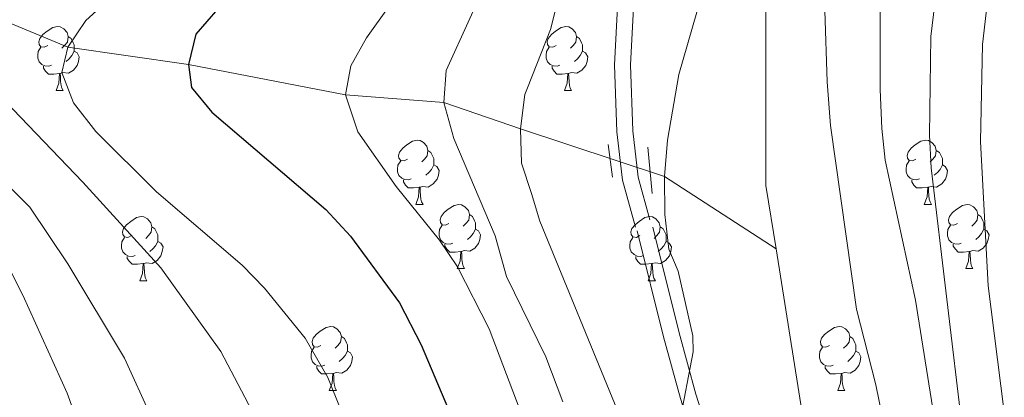
# Model space of a CAD drawing. Extents: x 602692 to 607192, y 766032 to 769070.
# Drawn here: x 604176 to 604330, y 767285 to 767344 of the extents above; entities that cross this region are included whole.
import ezdxf

# ---------------------------------------------------------------- set-up
doc = ezdxf.new("R2010")
doc.units = 0
doc.header["$MEASUREMENT"] = 0
doc.linetypes.add('DGN Style 2', pattern=[43.99900000000001, 26.3994, -17.59960000000001])
doc.linetypes.add('DGN Style 3', pattern=[61.59860000000002, 43.99900000000001, -17.59960000000001])
for name, color, linetype in [('Nivel 11', 7, 'Continuous'), ('Nivel 21', 7, 'Continuous'), ('Nivel 36', 7, 'Continuous'), ('Nivel 4', 7, 'Continuous'), ('Nivel 5', 7, 'Continuous'), ('Nivel 61', 7, 'Continuous'), ('Nivel 63', 7, 'Continuous')]:
    doc.layers.add(name, color=color, linetype=linetype)

msp = doc.modelspace()

# ---------------------------------------------------------------- linework, layer by layer
at = {"layer": 'Nivel 11', "color": 142, "linetype": 'DGN Style 3', "lineweight": 13}
for points in [[(604293.645, 767401.1570000001, 730.429), (604296.6570000001, 767393.2849999999, 730), (604296.145, 767370.8019999999, 727.686), (604292.906, 767345.094, 725.826), (604292.936, 767317.7420000001, 725.62), (604294.514, 767307.8600000001, 725.499)], [(604123.044, 767355.1159999999, 775), (604140.3189999999, 767351.327, 770), (604151.7479999999, 767351.7180000001, 765), (604164.837, 767347.317, 760), (604184.0220000001, 767339.382, 755), (604202.8389999999, 767336.6259999999, 750), (604227.318, 767331.9369999999, 745), (604242.6950000001, 767330.7139999999, 740), (604254.6529999999, 767326.585, 735), (604277.078, 767319.1400000001, 730), (604294.514, 767307.8600000001, 725.499)], [(604294.514, 767307.8600000001, 725.499), (604301.0560000001, 767266.913, 725), (604311.358, 767223.3389999999, 721.942), (604323.788, 767173.797, 720), (604331.7779999999, 767129.1030000001, 715), (604335.2990000001, 767103.382, 713.347), (604342.717, 767073.9180000001, 712.52), (604348.7309999999, 767056.409, 712.624), (604362.8200000001, 767025.746, 712.933)]]:
    msp.add_polyline3d(points, dxfattribs=at)
at = {"layer": 'Nivel 21', "color": 1, "linetype": 'DGN Style 2', "lineweight": 0, "extrusion": (0.02743354136733073, -0.2133020762276403, 0.9766010572823608), "elevation": -146378.6954083572, "flags": 128}
msp.add_lwpolyline([(697213.8082164545, 668121.443287455), (697213.8082164545, 668126.6930095428)], dxfattribs=at)
at = {"layer": 'Nivel 21', "color": 1, "linetype": 'DGN Style 2', "lineweight": 0, "extrusion": (-0.004759264410117123, 0.05153379878458661, 0.9986599105727156), "elevation": 37397.03835475644, "flags": 128}
msp.add_lwpolyline([(-672277.7766678687, -707515.3437250347), (-672277.7766678685, -707508.0591367828)], dxfattribs=at)
at = {"layer": 'Nivel 21', "color": 19, "linetype": 'DGN Style 3', "lineweight": 0}
for points in [[(604169.0930000001, 767543.189, 760.899), (604177.7069999999, 767533.368, 758.942), (604219.9569999999, 767483.6440000001, 747.566), (604229.7760000001, 767472.395, 745.953), (604251.1570000001, 767447.9720000001, 743.554), (604258.385, 767439.416, 742.296), (604262.2890000001, 767433.112, 740.606), (604264.243, 767428.524, 739.114), (604266.4180000001, 767421.3900000001, 736.83), (604267.56, 767416.48, 735.568), (604268.584, 767411.534, 734.7470000000001), (604270.6329999999, 767401.058, 734.412), (604272.2139999999, 767391.1100000001, 734.488), (604273.321, 767381.1259999999, 734.607), (604273.7790000001, 767373.5830000001, 734.566), (604273.672, 767364.023, 734.428), (604272.308, 767346.5120000001, 734.139), (604271.814, 767336.595, 733.745), (604272.142, 767326.3119999999, 732.918), (604273.0009999999, 767319.071, 731.909), (604274.831, 767312.398, 730.863)], [(604326.5120000001, 767038.7490000001, 716.2760000000001), (604321.854, 767064.557, 716.051), (604320.1599999999, 767077.6780000001, 716.303), (604318.4680000001, 767098.314, 717.297), (604315.703, 767150.6699999999, 720.4780000000001), (604314.0109999999, 767167.4369999999, 721.821), (604311.685, 767182.2760000001, 723.081), (604307.7309999999, 767201.021, 723.76), (604302.6159999999, 767220.419, 724.299), (604291.6529999999, 767254.3, 726.857), (604282.013, 767285.1769999999, 730.014), (604279.375, 767294.76, 730.559), (604275.2720000001, 767311.2550000001, 730.8000000000001)]]:
    msp.add_polyline3d(points, dxfattribs=at)
at = {"layer": 'Nivel 21', "color": 19, "linetype": 'Continuous', "lineweight": 0}
for points in [[(604272.5519999999, 767311.257, 730.796), (604270.54, 767318.5900000001, 731.909), (604269.6470000001, 767326.125, 732.918), (604269.3130000001, 767336.618, 733.745), (604269.8130000001, 767346.6710000001, 734.139), (604271.173, 767364.1340000001, 734.428), (604271.2779999999, 767373.5220000001, 734.566), (604270.8300000001, 767380.913, 734.607), (604269.7350000001, 767390.7749999999, 734.488), (604268.1699999999, 767400.621, 734.412), (604266.1329999999, 767411.041, 734.7470000000001), (604265.119, 767415.943, 735.568), (604264.003, 767420.7409999999, 736.83), (604261.8899999999, 767427.6670000001, 739.114), (604260.064, 767431.9569999999, 740.606), (604256.3559999999, 767437.943, 742.296), (604249.2620000001, 767446.341, 743.554), (604227.8929999999, 767470.75, 745.953), (604218.0619999999, 767482.013, 747.566), (604175.814, 767531.7350000001, 758.942)], [(604326.6259999999, 767021.8929999999, 717.8050000000001), (604326.0900000001, 767022.767, 716.939), (604324.621, 767027.548, 716.86), (604323.476, 767033.061, 716.587), (604321.6410000001, 767042.871, 715.941), (604319.396, 767064.074, 716.047), (604317.673, 767077.415, 716.303), (604315.973, 767098.145, 717.297), (604313.21, 767150.479, 720.4780000000001), (604311.53, 767167.118, 721.821), (604309.226, 767181.825, 723.081), (604305.298, 767200.4439999999, 723.76), (604300.217, 767219.7139999999, 724.299), (604289.27, 767253.5430000001, 726.857), (604279.6140000001, 767284.4720000001, 730.014), (604276.956, 767294.1270000001, 730.559), (604272.845, 767310.652, 730.8000000000001)]]:
    msp.add_polyline3d(points, dxfattribs=at)
at = {"layer": 'Nivel 36', "color": 92, "linetype": 'Continuous', "lineweight": 0, "flags": 128}
for points in [[(604180.8600000001, 767339.625), (604180.3300000001, 767339.3600000001), (604179.8, 767339.415), (604179.5349999999, 767339.7849999999), (604179.48, 767340.21), (604179.6399999999, 767340.73), (604180.1200000001, 767341.325), (604180.7550000001, 767341.855), (604181.655, 767342.44), (604182.3999999999, 767342.6000000001), (604182.825, 767342.5449999999), (604183.355, 767342.23), (604183.885, 767341.645), (604184.0449999999, 767341.0050000001), (604183.935, 767340.155), (604183.51, 767339.625), (604183.0900000001, 767339.2)], [(604260.1869999999, 767339.625), (604259.6570000001, 767339.3600000001), (604259.1270000001, 767339.415), (604258.862, 767339.7849999999), (604258.807, 767340.21), (604258.967, 767340.73), (604259.4469999999, 767341.325), (604260.0819999999, 767341.855), (604260.9820000001, 767342.44), (604261.727, 767342.6000000001), (604262.152, 767342.5449999999), (604262.682, 767342.23), (604263.212, 767341.645), (604263.372, 767341.0050000001), (604263.2620000001, 767340.155), (604262.837, 767339.625), (604262.4169999999, 767339.2)], [(604184.0449999999, 767341.0050000001), (604184.52, 767340.69), (604184.835, 767340.05), (604184.9950000001, 767339.73), (604184.9950000001, 767339.1499999999), (604184.9950000001, 767338.7250000001), (604184.625, 767338.0349999999), (604184.2050000001, 767337.5549999999), (604183.7250000001, 767337.135)], [(604263.372, 767341.0050000001), (604263.8470000001, 767340.69), (604264.162, 767340.05), (604264.3219999999, 767339.73), (604264.3219999999, 767339.1499999999), (604264.3219999999, 767338.7250000001), (604263.952, 767338.0349999999), (604263.5320000001, 767337.5549999999), (604263.0519999999, 767337.135)], [(604181.4450000001, 767336.5449999999), (604181.02, 767336.385), (604180.435, 767336.4450000001), (604179.96, 767336.655), (604179.5349999999, 767337.0800000001), (604179.3200000001, 767337.665), (604179.3200000001, 767338.085), (604179.375, 767338.6699999999), (604179.8, 767339.3600000001)], [(604260.7720000001, 767336.5449999999), (604260.3470000001, 767336.385), (604259.7620000001, 767336.4450000001), (604259.287, 767336.655), (604258.862, 767337.0800000001), (604258.6470000001, 767337.665), (604258.6470000001, 767338.085), (604258.702, 767338.6699999999), (604259.1270000001, 767339.3600000001)], [(604184.9950000001, 767338.7250000001), (604185.45, 767338.4750000001), (604185.7949999999, 767337.8600000001), (604185.685, 767337.135), (604185.4750000001, 767336.4950000001), (604184.8899999999, 767335.7550000001), (604184.095, 767335.2749999999), (604183.2450000001, 767335.3800000001), (604182.815, 767335.25)], [(604264.3219999999, 767338.7250000001), (604264.777, 767338.4750000001), (604265.122, 767337.8600000001), (604265.0120000001, 767337.135), (604264.8019999999, 767336.4950000001), (604264.217, 767335.7550000001), (604263.422, 767335.2749999999), (604262.5719999999, 767335.3800000001), (604262.142, 767335.25)], [(604182.7050000001, 767335.25), (604181.815, 767335.165), (604180.97, 767335.165), (604180.5449999999, 767335.595), (604180.2250000001, 767336.0700000001), (604180.2250000001, 767336.385)], [(604262.0320000001, 767335.25), (604261.142, 767335.165), (604260.297, 767335.165), (604259.872, 767335.595), (604259.5519999999, 767336.0700000001), (604259.5519999999, 767336.385)], [(604182.1599999999, 767332.565), (604182.595, 767333.7250000001), (604182.7050000001, 767335.25), (604182.815, 767335.25), (604182.8500000001, 767334.665), (604182.885, 767333.98), (604182.9550000001, 767333.365), (604183.0700000001, 767332.9650000001), (604183.2849999999, 767332.565)], [(604261.487, 767332.565), (604261.922, 767333.7250000001), (604262.0320000001, 767335.25), (604262.142, 767335.25), (604262.1769999999, 767334.665), (604262.212, 767333.98), (604262.2820000001, 767333.365), (604262.3970000001, 767332.9650000001), (604262.612, 767332.565)], [(604182.1599999999, 767332.565), (604183.2849999999, 767332.565)], [(604261.487, 767332.565), (604262.612, 767332.565)], [(604236.9990000001, 767321.8559999999), (604236.469, 767321.591), (604235.939, 767321.646), (604235.6740000001, 767322.0160000001), (604235.619, 767322.4410000001), (604235.7790000001, 767322.9610000001), (604236.2590000001, 767323.5560000001), (604236.8940000001, 767324.0860000001), (604237.794, 767324.6710000001), (604238.5390000001, 767324.831), (604238.9639999999, 767324.7760000001), (604239.494, 767324.4610000001), (604240.024, 767323.8759999999), (604240.1840000001, 767323.236), (604240.074, 767322.3859999999), (604239.649, 767321.8559999999), (604239.229, 767321.4310000001)], [(604316.3260000001, 767321.8559999999), (604315.7960000001, 767321.591), (604315.2660000001, 767321.646), (604315.0009999999, 767322.0160000001), (604314.946, 767322.4410000001), (604315.1059999999, 767322.9610000001), (604315.5860000001, 767323.5560000001), (604316.2209999999, 767324.0860000001), (604317.121, 767324.6710000001), (604317.8659999999, 767324.831), (604318.291, 767324.7760000001), (604318.821, 767324.4610000001), (604319.351, 767323.8759999999), (604319.5109999999, 767323.236), (604319.4010000001, 767322.3859999999), (604318.976, 767321.8559999999), (604318.5560000001, 767321.4310000001)], [(604240.1840000001, 767323.236), (604240.659, 767322.9210000001), (604240.9739999999, 767322.281), (604241.1340000001, 767321.9610000001), (604241.1340000001, 767321.381), (604241.1340000001, 767320.956), (604240.764, 767320.2660000001), (604240.344, 767319.7860000001), (604239.8640000001, 767319.3659999999)], [(604319.5109999999, 767323.236), (604319.986, 767322.9210000001), (604320.301, 767322.281), (604320.4610000001, 767321.9610000001), (604320.4610000001, 767321.381), (604320.4610000001, 767320.956), (604320.091, 767320.2660000001), (604319.6710000001, 767319.7860000001), (604319.1910000001, 767319.3659999999)], [(604237.584, 767318.7760000001), (604237.159, 767318.6159999999), (604236.574, 767318.676), (604236.0989999999, 767318.8859999999), (604235.6740000001, 767319.311), (604235.459, 767319.896), (604235.459, 767320.3160000001), (604235.514, 767320.9010000001), (604235.939, 767321.591)], [(604241.1340000001, 767320.956), (604241.5889999999, 767320.706), (604241.9340000001, 767320.091), (604241.824, 767319.3659999999), (604241.6140000001, 767318.726), (604241.0290000001, 767317.986), (604240.2339999999, 767317.506), (604239.3840000001, 767317.611), (604238.9539999999, 767317.4809999999)], [(604316.9110000001, 767318.7760000001), (604316.486, 767318.6159999999), (604315.9010000001, 767318.676), (604315.426, 767318.8859999999), (604315.0009999999, 767319.311), (604314.7860000001, 767319.896), (604314.7860000001, 767320.3160000001), (604314.841, 767320.9010000001), (604315.2660000001, 767321.591)], [(604320.4610000001, 767320.956), (604320.916, 767320.706), (604321.2609999999, 767320.091), (604321.1510000001, 767319.3659999999), (604320.9410000001, 767318.726), (604320.3559999999, 767317.986), (604319.561, 767317.506), (604318.7110000001, 767317.611), (604318.281, 767317.4809999999)], [(604238.844, 767317.4809999999), (604237.9539999999, 767317.396), (604237.1089999999, 767317.396), (604236.6840000001, 767317.8260000001), (604236.3640000001, 767318.301), (604236.3640000001, 767318.6159999999)], [(604238.2990000001, 767314.7960000001), (604238.7339999999, 767315.956), (604238.844, 767317.4809999999), (604238.9539999999, 767317.4809999999), (604238.9890000001, 767316.896), (604239.024, 767316.2110000001), (604239.094, 767315.5959999999), (604239.209, 767315.196), (604239.4240000001, 767314.7960000001)], [(604318.1710000001, 767317.4809999999), (604317.281, 767317.396), (604316.436, 767317.396), (604316.0109999999, 767317.8260000001), (604315.6910000001, 767318.301), (604315.6910000001, 767318.6159999999)], [(604317.6259999999, 767314.7960000001), (604318.061, 767315.956), (604318.1710000001, 767317.4809999999), (604318.281, 767317.4809999999), (604318.3160000001, 767316.896), (604318.351, 767316.2110000001), (604318.4210000001, 767315.5959999999), (604318.5360000001, 767315.196), (604318.7509999999, 767314.7960000001)], [(604238.2990000001, 767314.7960000001), (604239.4240000001, 767314.7960000001)], [(604243.4739999999, 767311.821), (604242.9439999999, 767311.5560000001), (604242.4140000001, 767311.611), (604242.149, 767311.9809999999), (604242.094, 767312.406), (604242.254, 767312.926), (604242.7339999999, 767313.521), (604243.369, 767314.051), (604244.2690000001, 767314.6359999999), (604245.014, 767314.7960000001), (604245.439, 767314.7409999999), (604245.969, 767314.426), (604246.4990000001, 767313.841), (604246.659, 767313.2010000001), (604246.5490000001, 767312.351), (604246.1240000001, 767311.821), (604245.7039999999, 767311.396)], [(604317.6259999999, 767314.7960000001), (604318.7509999999, 767314.7960000001)], [(604322.801, 767311.821), (604322.271, 767311.5560000001), (604321.7409999999, 767311.611), (604321.476, 767311.9809999999), (604321.4210000001, 767312.406), (604321.581, 767312.926), (604322.061, 767313.521), (604322.696, 767314.051), (604323.5959999999, 767314.6359999999), (604324.341, 767314.7960000001), (604324.7660000001, 767314.7409999999), (604325.2960000001, 767314.426), (604325.8260000001, 767313.841), (604325.986, 767313.2010000001), (604325.8759999999, 767312.351), (604325.4510000001, 767311.821), (604325.031, 767311.396)], [(604193.919, 767309.916), (604193.389, 767309.6510000001), (604192.8589999999, 767309.706), (604192.594, 767310.0760000001), (604192.5390000001, 767310.5009999999), (604192.699, 767311.021), (604193.179, 767311.6159999999), (604193.814, 767312.146), (604194.7139999999, 767312.7309999999), (604195.459, 767312.8910000001), (604195.8840000001, 767312.8360000001), (604196.4140000001, 767312.521), (604196.9439999999, 767311.936), (604197.104, 767311.2960000001), (604196.994, 767310.446), (604196.5689999999, 767309.916), (604196.149, 767309.4909999999)], [(604246.659, 767313.2010000001), (604247.1340000001, 767312.8859999999), (604247.449, 767312.246), (604247.6089999999, 767311.926), (604247.6089999999, 767311.3459999999), (604247.6089999999, 767310.9210000001), (604247.2390000001, 767310.2309999999), (604246.8189999999, 767309.7509999999), (604246.3389999999, 767309.331)], [(604273.246, 767309.916), (604272.716, 767309.6510000001), (604272.186, 767309.706), (604271.9210000001, 767310.0760000001), (604271.8659999999, 767310.5009999999), (604272.0260000001, 767311.021), (604272.506, 767311.6159999999), (604273.1410000001, 767312.146), (604274.041, 767312.7309999999), (604274.7860000001, 767312.8910000001), (604275.2110000001, 767312.8360000001), (604275.7409999999, 767312.521), (604276.271, 767311.936), (604276.4310000001, 767311.2960000001), (604276.321, 767310.446), (604275.896, 767309.916), (604275.476, 767309.4909999999)], [(604325.986, 767313.2010000001), (604326.4610000001, 767312.8859999999), (604326.7760000001, 767312.246), (604326.936, 767311.926), (604326.936, 767311.3459999999), (604326.936, 767310.9210000001), (604326.5660000001, 767310.2309999999), (604326.146, 767309.7509999999), (604325.666, 767309.331)], [(604197.104, 767311.2960000001), (604197.5789999999, 767310.9809999999), (604197.8940000001, 767310.341), (604198.054, 767310.021), (604198.054, 767309.4410000001), (604198.054, 767309.0160000001), (604197.6840000001, 767308.3260000001), (604197.264, 767307.8459999999), (604196.784, 767307.426)], [(604244.0590000001, 767308.7409999999), (604243.6340000001, 767308.581), (604243.0490000001, 767308.6410000001), (604242.574, 767308.851), (604242.149, 767309.2760000001), (604241.9340000001, 767309.861), (604241.9340000001, 767310.281), (604241.9890000001, 767310.8659999999), (604242.4140000001, 767311.5560000001)], [(604276.4310000001, 767311.2960000001), (604276.906, 767310.9809999999), (604277.2209999999, 767310.341), (604277.381, 767310.021), (604277.381, 767309.4410000001), (604277.381, 767309.0160000001), (604277.0109999999, 767308.3260000001), (604276.591, 767307.8459999999), (604276.111, 767307.426)], [(604323.3859999999, 767308.7409999999), (604322.9610000001, 767308.581), (604322.3759999999, 767308.6410000001), (604321.9010000001, 767308.851), (604321.476, 767309.2760000001), (604321.2609999999, 767309.861), (604321.2609999999, 767310.281), (604321.3160000001, 767310.8659999999), (604321.7409999999, 767311.5560000001)], [(604194.504, 767306.8360000001), (604194.0789999999, 767306.676), (604193.494, 767306.736), (604193.0190000001, 767306.946), (604192.594, 767307.371), (604192.379, 767307.956), (604192.379, 767308.3759999999), (604192.4340000001, 767308.9610000001), (604192.8589999999, 767309.6510000001)], [(604247.6089999999, 767310.9210000001), (604248.064, 767310.6710000001), (604248.409, 767310.0560000001), (604248.2990000001, 767309.331), (604248.0889999999, 767308.6910000001), (604247.504, 767307.9510000001), (604246.709, 767307.4709999999), (604245.8589999999, 767307.5760000001), (604245.429, 767307.446)], [(604273.831, 767306.8360000001), (604273.406, 767306.676), (604272.821, 767306.736), (604272.3459999999, 767306.946), (604271.9210000001, 767307.371), (604271.706, 767307.956), (604271.706, 767308.3759999999), (604271.7609999999, 767308.9610000001), (604272.186, 767309.6510000001)], [(604326.936, 767310.9210000001), (604327.3910000001, 767310.6710000001), (604327.736, 767310.0560000001), (604327.6259999999, 767309.331), (604327.416, 767308.6910000001), (604326.831, 767307.9510000001), (604326.0360000001, 767307.4709999999), (604325.186, 767307.5760000001), (604324.756, 767307.446)], [(604198.054, 767309.0160000001), (604198.5090000001, 767308.7660000001), (604198.854, 767308.1510000001), (604198.744, 767307.426), (604198.534, 767306.7860000001), (604197.949, 767306.0460000001), (604197.1540000001, 767305.5660000001), (604196.304, 767305.6710000001), (604195.8740000001, 767305.541)], [(604245.3189999999, 767307.446), (604244.429, 767307.361), (604243.584, 767307.361), (604243.159, 767307.791), (604242.8389999999, 767308.2660000001), (604242.8389999999, 767308.581)], [(604277.381, 767309.0160000001), (604277.8360000001, 767308.7660000001), (604278.1810000001, 767308.1510000001), (604278.071, 767307.426), (604277.861, 767306.7860000001), (604277.2760000001, 767306.0460000001), (604276.4809999999, 767305.5660000001), (604275.631, 767305.6710000001), (604275.2010000001, 767305.541)], [(604324.646, 767307.446), (604323.756, 767307.361), (604322.9110000001, 767307.361), (604322.486, 767307.791), (604322.166, 767308.2660000001), (604322.166, 767308.581)], [(604195.764, 767305.541), (604194.8740000001, 767305.456), (604194.0290000001, 767305.456), (604193.604, 767305.8859999999), (604193.284, 767306.361), (604193.284, 767306.676)], [(604244.774, 767304.7609999999), (604245.209, 767305.9210000001), (604245.3189999999, 767307.446), (604245.429, 767307.446), (604245.4639999999, 767306.861), (604245.4990000001, 767306.176), (604245.5689999999, 767305.561), (604245.6840000001, 767305.1610000001), (604245.899, 767304.7609999999)], [(604275.091, 767305.541), (604274.2010000001, 767305.456), (604273.3559999999, 767305.456), (604272.9310000001, 767305.8859999999), (604272.611, 767306.361), (604272.611, 767306.676)], [(604324.101, 767304.7609999999), (604324.5360000001, 767305.9210000001), (604324.646, 767307.446), (604324.756, 767307.446), (604324.791, 767306.861), (604324.8260000001, 767306.176), (604324.896, 767305.561), (604325.0109999999, 767305.1610000001), (604325.226, 767304.7609999999)], [(604195.219, 767302.8559999999), (604195.6540000001, 767304.0160000001), (604195.764, 767305.541), (604195.8740000001, 767305.541), (604195.909, 767304.956), (604195.9439999999, 767304.271), (604196.014, 767303.656), (604196.129, 767303.256), (604196.344, 767302.8559999999)], [(604274.5460000001, 767302.8559999999), (604274.9809999999, 767304.0160000001), (604275.091, 767305.541), (604275.2010000001, 767305.541), (604275.236, 767304.956), (604275.271, 767304.271), (604275.341, 767303.656), (604275.456, 767303.256), (604275.6710000001, 767302.8559999999)], [(604244.774, 767304.7609999999), (604245.899, 767304.7609999999)], [(604324.101, 767304.7609999999), (604325.226, 767304.7609999999)], [(604195.219, 767302.8559999999), (604196.344, 767302.8559999999)], [(604274.5460000001, 767302.8559999999), (604275.6710000001, 767302.8559999999)], [(604223.496, 767292.773), (604222.966, 767292.5079999999), (604222.436, 767292.5630000001), (604222.1710000001, 767292.933), (604222.1159999999, 767293.358), (604222.2760000001, 767293.878), (604222.756, 767294.473), (604223.3910000001, 767295.003), (604224.291, 767295.588), (604225.0360000001, 767295.7479999999), (604225.4610000001, 767295.693), (604225.9909999999, 767295.378), (604226.521, 767294.7930000001), (604226.6810000001, 767294.1529999999), (604226.571, 767293.3030000001), (604226.146, 767292.773), (604225.726, 767292.348)], [(604302.8230000001, 767292.773), (604302.2930000001, 767292.5079999999), (604301.763, 767292.5630000001), (604301.4979999999, 767292.933), (604301.443, 767293.358), (604301.6030000001, 767293.878), (604302.0830000001, 767294.473), (604302.7180000001, 767295.003), (604303.618, 767295.588), (604304.3630000001, 767295.7479999999), (604304.788, 767295.693), (604305.318, 767295.378), (604305.848, 767294.7930000001), (604306.0079999999, 767294.1529999999), (604305.898, 767293.3030000001), (604305.473, 767292.773), (604305.0530000001, 767292.348)], [(604226.6810000001, 767294.1529999999), (604227.156, 767293.838), (604227.4709999999, 767293.1980000001), (604227.631, 767292.878), (604227.631, 767292.298), (604227.631, 767291.8729999999), (604227.2609999999, 767291.183), (604226.841, 767290.703), (604226.361, 767290.283)], [(604306.0079999999, 767294.1529999999), (604306.483, 767293.838), (604306.798, 767293.1980000001), (604306.9580000001, 767292.878), (604306.9580000001, 767292.298), (604306.9580000001, 767291.8729999999), (604306.588, 767291.183), (604306.1680000001, 767290.703), (604305.6880000001, 767290.283)], [(604224.081, 767289.693), (604223.656, 767289.533), (604223.071, 767289.5930000001), (604222.5959999999, 767289.8030000001), (604222.1710000001, 767290.2280000001), (604221.956, 767290.8130000001), (604221.956, 767291.233), (604222.0109999999, 767291.818), (604222.436, 767292.5079999999)], [(604227.631, 767291.8729999999), (604228.0860000001, 767291.6229999999), (604228.4310000001, 767291.0079999999), (604228.321, 767290.283), (604228.111, 767289.6429999999), (604227.5260000001, 767288.9029999999), (604226.7309999999, 767288.423), (604225.881, 767288.5279999999), (604225.4510000001, 767288.398)], [(604303.408, 767289.693), (604302.983, 767289.533), (604302.398, 767289.5930000001), (604301.923, 767289.8030000001), (604301.4979999999, 767290.2280000001), (604301.283, 767290.8130000001), (604301.283, 767291.233), (604301.338, 767291.818), (604301.763, 767292.5079999999)], [(604306.9580000001, 767291.8729999999), (604307.413, 767291.6229999999), (604307.7579999999, 767291.0079999999), (604307.648, 767290.283), (604307.4380000001, 767289.6429999999), (604306.8530000001, 767288.9029999999), (604306.058, 767288.423), (604305.2080000001, 767288.5279999999), (604304.7779999999, 767288.398)], [(604225.341, 767288.398), (604224.4510000001, 767288.3130000001), (604223.6059999999, 767288.3130000001), (604223.1810000001, 767288.743), (604222.861, 767289.2180000001), (604222.861, 767289.533)], [(604224.7960000001, 767285.713), (604225.2309999999, 767286.8729999999), (604225.341, 767288.398), (604225.4510000001, 767288.398), (604225.486, 767287.8130000001), (604225.521, 767287.128), (604225.591, 767286.513), (604225.706, 767286.1130000001), (604225.9210000001, 767285.713)], [(604304.6680000001, 767288.398), (604303.7779999999, 767288.3130000001), (604302.933, 767288.3130000001), (604302.5079999999, 767288.743), (604302.1880000001, 767289.2180000001), (604302.1880000001, 767289.533)], [(604304.1229999999, 767285.713), (604304.558, 767286.8729999999), (604304.6680000001, 767288.398), (604304.7779999999, 767288.398), (604304.8130000001, 767287.8130000001), (604304.848, 767287.128), (604304.9180000001, 767286.513), (604305.033, 767286.1130000001), (604305.2479999999, 767285.713)], [(604224.7960000001, 767285.713), (604225.9210000001, 767285.713)], [(604304.1229999999, 767285.713), (604305.2479999999, 767285.713)]]:
    msp.add_lwpolyline(points, dxfattribs=at)
at = {"layer": 'Nivel 4', "color": 25, "linetype": 'Continuous', "lineweight": 30, "elevation": 750, "flags": 128}
msp.add_lwpolyline([(604227.6570000001, 767452.0190000001), (604233.6680000001, 767431.088), (604235.9610000001, 767417.9070000001), (604236.02, 767405.5320000001), (604235.3929999999, 767400.5689999999), (604233.9439999999, 767394.378), (604228.7479999999, 767377.1840000001), (604226.888, 767372.443), (604224.4839999999, 767368.06), (604214.281, 767353.287), (604203.9780000001, 767341.4040000001), (604202.8389999999, 767336.6259999999), (604203.3119999999, 767333.0560000001), (604206.4950000001, 767329.192), (604224.2760000001, 767313.99), (604228.125, 767309.8459999999), (604235.7450000001, 767299.399), (604239.1100000001, 767292.8670000001), (604245.5419999999, 767277.7339999999)], dxfattribs=at)
at = {"layer": 'Nivel 5', "color": 25, "linetype": 'Continuous', "lineweight": 0, "flags": 128}
for points, elevation in [([(604240.0630000001, 767457.3640000001), (604245.023, 767438.8800000001), (604250.659, 767419.6939999999), (604251.692, 767414.534), (604252.1200000001, 767409.5290000001), (604252.087, 767404.5120000001), (604250.048, 767383.395), (604248.203, 767373.3829999999), (604245.122, 767363.9680000001), (604243.1510000001, 767359.365), (604240.713, 767354.994), (604230.6200000001, 767340.797), (604228.135, 767336.4410000001), (604227.318, 767331.9369999999), (604229.271, 767326.1329999999), (604235.2509999999, 767317.608), (604242.014, 767309.2110000001), (604244.7820000001, 767305.047), (604249.7609999999, 767295.3759999999), (604255.564, 767279.9809999999)], 745), ([(604261.2139999999, 767283.9820000001), (604258.587, 767290.9950000001), (604252.47, 767303.5220000001), (604250.669, 767309.895), (604244.219, 767325.0970000001), (604242.6950000001, 767330.7139999999), (604243.0149999999, 767335.7069999999), (604250.423, 767352.03), (604254.5050000001, 767363.9950000001), (604259.206, 767396.4240000001), (604259.415, 767401.4099999999), (604259.0660000001, 767416.155), (604259.594, 767428.497), (604262.3570000001, 767430.368), (604263.125, 767432.827), (604263.3260000001, 767435.4720000001), (604262.612, 767437.7720000001), (604258.5560000001, 767444.22), (604255.8899999999, 767451.0430000001)], 740), ([(604269.058, 767450.429), (604283.6059999999, 767443.4880000001), (604295.1259999999, 767439.0700000001), (604305.896, 767435.2509999999), (604319.5860000001, 767431.1059999999), (604325.8389999999, 767428.8999999999), (604331.398, 767425.8200000001), (604335.7250000001, 767421.372), (604338.321, 767416.7960000001), (604338.8090000001, 767411.7650000001), (604326.6329999999, 767377.321), (604323.29, 767366.388), (604320.1170000001, 767353.119), (604318.679, 767341.0260000001), (604318.47, 767325.6240000001), (604318.6939999999, 767320.49), (604323.622, 767279.4920000001)], 740), ([(604330.04, 767282.7339999999), (604327.6070000001, 767302.0660000001), (604326.395, 767324.6470000001), (604326.7350000001, 767339.76), (604327.8859999999, 767349.6969999999), (604330.348, 767360.175), (604338.1869999999, 767381.2479999999), (604356.5360000001, 767419.7139999999), (604357.48, 767424.6270000001), (604357.0549999999, 767428.7930000001), (604353.703, 767432.6410000001), (604349.2960000001, 767434.99), (604339.777, 767438.7309999999), (604296.5819999999, 767449.652)], 745), ([(604269.7849999999, 767282.611), (604257.6529999999, 767312.196), (604256.371, 767316.51), (604254.797, 767321.2579999999), (604254.6529999999, 767326.585), (604255.315, 767331.967), (604255.702, 767333.0220000001), (604259.2890000001, 767342.129), (604264.9299999999, 767364.4709999999)], 735), ([(604310.727, 767353.473), (604310.7609999999, 767332.76), (604310.99, 767326.669), (604311.551, 767321.7), (604316.24, 767299.835), (604322.5719999999, 767260.3319999999)], 735), ([(604279.4240000001, 767280.618), (604281.577, 767291.78), (604281.537, 767294.253), (604279.254, 767304.368), (604277.7690000001, 767307.784), (604277.1740000001, 767313.2339999999), (604277.078, 767319.1400000001), (604277.584, 767324.8319999999), (604279.341, 767335.088), (604284.3, 767352.264)], 730), ([(604190.77, 767347.156), (604186.8019999999, 767343.5420000001), (604184.0220000001, 767339.382), (604183.0660000001, 767335.3759999999), (604184.8759999999, 767330.672), (604188.3910000001, 767326.1610000001), (604197.8289999999, 767316.77), (604211.2180000001, 767305.28), (604214.712, 767301.7150000001), (604221.0249999999, 767293.9140000001), (604224.584, 767287.7550000001), (604228.513, 767277.9099999999)], 755), ([(604302.1410000001, 767345.087), (604302.459, 767333.9199999999), (604302.9880000001, 767327.142), (604307.04, 767298.4269999999), (604310.095, 767286.5989999999), (604314.0630000001, 767266.994)], 730), ([(604212.7139999999, 767282.629), (604207.869, 767291.828), (604198.506, 767304.8970000001), (604186.334, 767318.2520000001), (604166.8840000001, 767338.5109999999)], 760), ([(604171.99, 767320.46), (604178.0689999999, 767314.352), (604184.0220000001, 767305.5109999999), (604192.838, 767290.7960000001), (604197.061, 767281.5220000001), (604198.801, 767276.227), (604201.189, 767265.6440000001), (604203.53, 767249.692), (604205.22, 767220.6370000001), (604211.771, 767163.408), (604212.5549999999, 767147.858), (604212.7820000001, 767132.1000000001), (604212.2490000001, 767126.3530000001), (604211.135, 767120.6470000001), (604209.6259999999, 767115.7949999999), (604206.2609999999, 767110.5789999999), (604202.6570000001, 767107.129), (604197.9280000001, 767103.773), (604194.5590000001, 767101.824), (604190.01, 767099.7320000001), (604182.3870000001, 767097.0860000001), (604172.6570000001, 767094.807)], 765), ([(604174.7209999999, 767305.0490000001), (604177.0020000001, 767300.601), (604183.9040000001, 767285.314), (604187.7180000001, 767274.791), (604189.037, 767269.969), (604191.443, 767257.9720000001), (604193.138, 767246.6710000001), (604195.8530000001, 767216.3700000001), (604196.9850000001, 767207.013), (604197.9820000001, 767170.4099999999), (604200.1950000001, 767153.9240000001), (604199.8970000001, 767148.929), (604198.8640000001, 767142.081), (604197.531, 767136.541), (604195.479, 767131.9820000001), (604192.611, 767126.8049999999), (604188.244, 767120.771), (604183.646, 767116.486), (604179.1540000001, 767114.3090000001), (604172.7849999999, 767112.2890000001)], 770)]:
    msp.add_lwpolyline(points, dxfattribs=dict(at, elevation=elevation))
at = {"layer": 'Nivel 61', "color": 19, "linetype": 'Continuous', "lineweight": 0}
msp.add_3dface([(603619.1399999999, 766439.01), (603584.02, 768752.56), (606976.8400000001, 768804.81), (607013.0900000001, 766491.27)], dxfattribs=at)
at = {"layer": 'Nivel 63', "color": 7, "linetype": 'Continuous', "lineweight": 0}
msp.add_3dface([(602737.378, 766031.55), (607191.8459999999, 766100.139), (607146.119, 769069.7990000001), (602691.6510000001, 769001.21)], dxfattribs=at)

doc.saveas('drawing.dxf')
